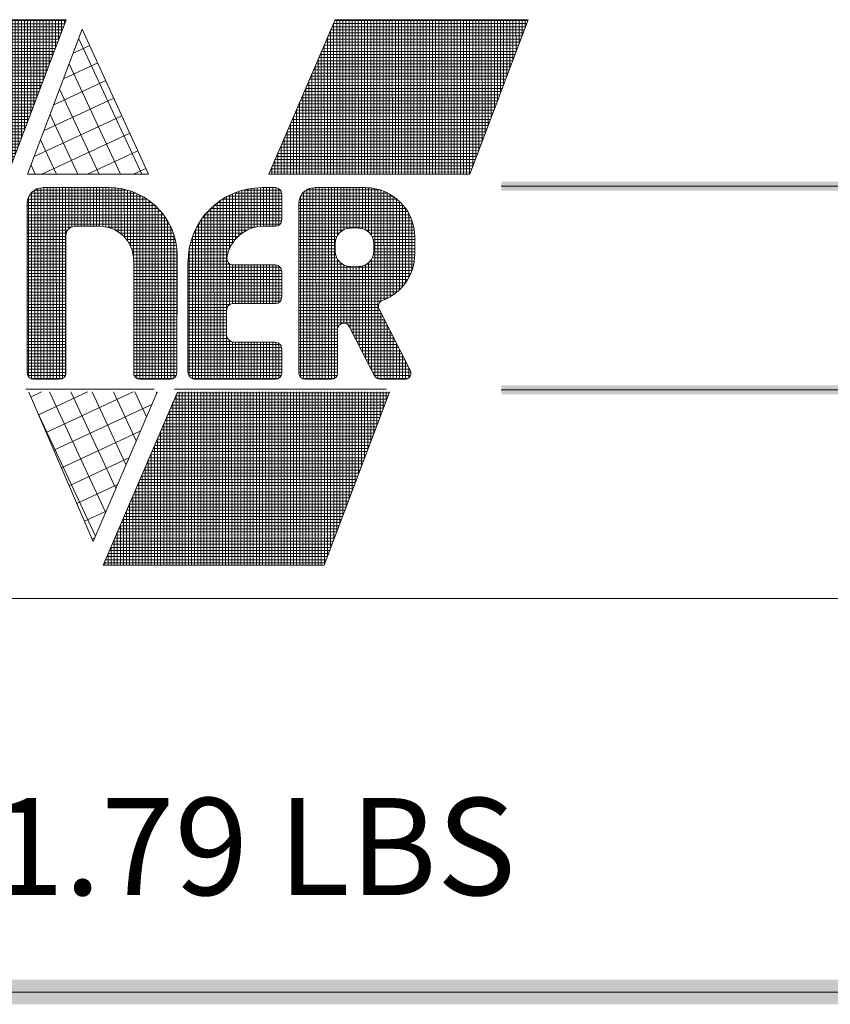
# Model space of a CAD drawing. Extents: x 21.9 to 39.2, y -16.4 to 6.
# Drawn here: x 31.5 to 33.2, y -16.1 to -14 of the extents above; entities that cross this region are included whole.
import ezdxf

# ---------------------------------------------------------------- set-up
doc = ezdxf.new("R2010")
doc.units = 0
doc.header["$LTSCALE"] = 0.6
doc.header["$MEASUREMENT"] = 0
doc.layers.get('0').update_dxf_attribs({"linetype": 'CONTINUOUS', "lineweight": 9})

# ---------------------------------------------------------------- blocks, each defined once
blk = doc.blocks.new('*X13')
at = {"color": 0}
for p, q in [((5.3766, 6.5759), (5.4298, 6.6007)), ((5.5987, 6.1838), (5.3942, 6.6224)), ((5.3451, 6.4922), (5.4557, 6.5438)), ((5.5297, 6.1838), (5.3633, 6.5406)), ((5.3136, 6.4086), (5.4816, 6.4869)), ((5.4607, 6.1838), (5.3325, 6.4588)), ((5.2821, 6.3249), (5.5075, 6.43)), ((5.2505, 6.2412), (5.5334, 6.3731)), ((5.3918, 6.1838), (5.3017, 6.377)), ((5.2753, 6.1838), (5.5593, 6.3162)), ((5.3228, 6.1838), (5.2709, 6.2952)), ((5.4232, 6.1838), (5.5852, 6.2594)), ((5.2539, 6.1838), (5.2401, 6.2134)), ((5.571, 6.1838), (5.6111, 6.2025))]:
    blk.add_line(p, q, dxfattribs=at)
blk = doc.blocks.new('*X14')
at = {"color": 0}
for p, q in [((5.2401, 5.4778), (5.2744, 5.4938)), ((5.2647, 5.4203), (5.4223, 5.4938)), ((5.2893, 5.3628), (5.5702, 5.4938)), ((5.4812, 5.1047), (5.2998, 5.4938)), ((5.5142, 5.1818), (5.3687, 5.4938)), ((5.5472, 5.2589), (5.4377, 5.4938)), ((5.5803, 5.3359), (5.5067, 5.4938)), ((5.6133, 5.413), (5.5756, 5.4938)), ((5.6463, 5.4901), (5.6446, 5.4938)), ((5.314, 5.3053), (5.6304, 5.4529)), ((5.4482, 5.0277), (5.2604, 5.4304)), ((5.3386, 5.2479), (5.5935, 5.3667)), ((5.3632, 5.1904), (5.5565, 5.2805)), ((5.3879, 5.1329), (5.5196, 5.1943)), ((5.4125, 5.0754), (5.4826, 5.1082)), ((5.4371, 5.018), (5.4457, 5.022))]:
    blk.add_line(p, q, dxfattribs=at)
blk = doc.blocks.new('*X18')
at = {"color": 0}
for p, q in [((5.169, 5.5365), (5.1689, 6.1187)), ((5.1699, 6.1209), (5.5368, 6.121)), ((5.1764, 6.1309), (5.5165, 6.131)), ((5.179, 5.5296), (5.1789, 6.1337)), ((5.1878, 6.1409), (5.4879, 6.141)), ((5.189, 5.5288), (5.1889, 6.1416)), ((5.199, 5.5288), (5.1989, 6.1462)), ((5.209, 5.5288), (5.2089, 6.1485)), ((5.219, 5.5288), (5.2189, 6.1488)), ((5.229, 5.5288), (5.2289, 6.1488)), ((5.239, 5.5288), (5.2389, 6.1488)), ((5.249, 5.5288), (5.2489, 6.1488)), ((5.259, 5.5288), (5.2589, 6.1488)), ((5.269, 5.5288), (5.2689, 6.1488)), ((5.279, 5.5311), (5.2789, 6.1488)), ((5.289, 5.5434), (5.2889, 6.1488)), ((5.299, 6.0154), (5.2989, 6.1488)), ((5.3089, 6.0218), (5.3089, 6.1488)), ((5.3189, 6.0238), (5.3189, 6.1488)), ((5.3289, 6.0238), (5.3289, 6.1488)), ((5.3389, 6.0238), (5.3389, 6.1488)), ((5.3489, 6.0238), (5.3489, 6.1488)), ((5.3589, 6.0238), (5.3589, 6.1488)), ((5.3689, 6.0238), (5.3689, 6.1488)), ((5.3789, 6.0238), (5.3789, 6.1488)), ((5.3889, 6.0238), (5.3889, 6.1488)), ((5.3989, 6.0238), (5.3989, 6.1488)), ((5.4089, 6.0234), (5.4089, 6.1488)), ((5.4189, 6.022), (5.4189, 6.1488)), ((5.4289, 6.0197), (5.4289, 6.1488)), ((5.439, 6.0163), (5.4389, 6.1486)), ((5.449, 6.0118), (5.4489, 6.148)), ((5.459, 6.0061), (5.4589, 6.1469)), ((5.469, 5.9988), (5.4689, 6.1453)), ((5.479, 5.9894), (5.4789, 6.1432)), ((5.489, 5.9772), (5.4889, 6.1407)), ((5.499, 5.9599), (5.4989, 6.1376)), ((5.509, 5.9189), (5.5089, 6.134)), ((5.519, 5.5315), (5.5189, 6.1299)), ((5.529, 5.5288), (5.5289, 6.1252)), ((5.539, 5.5288), (5.5389, 6.1198)), ((5.1648, 6.1009), (5.5667, 6.101)), ((5.1648, 6.0909), (5.5784, 6.091)), ((5.1663, 6.1109), (5.5531, 6.111)), ((5.549, 5.5288), (5.5489, 6.1137)), ((5.559, 5.5288), (5.5589, 6.1069)), ((5.569, 5.5288), (5.5689, 6.0992)), ((5.579, 5.5288), (5.5789, 6.0905)), ((5.1648, 6.0809), (5.5886, 6.081)), ((5.1648, 6.0709), (5.5976, 6.071)), ((5.1648, 6.0609), (5.6056, 6.061)), ((5.589, 5.5288), (5.5889, 6.0806)), ((5.599, 5.5288), (5.5989, 6.0694)), ((5.609, 5.5288), (5.6089, 6.0564)), ((5.1648, 6.0509), (5.6127, 6.051)), ((5.1648, 6.0409), (5.619, 6.041)), ((5.1648, 6.0309), (5.6246, 6.031)), ((5.619, 5.5288), (5.6189, 6.041)), ((5.629, 5.5288), (5.6289, 6.0221)), ((5.1648, 6.0209), (5.307, 6.0209)), ((5.1648, 6.0109), (5.2951, 6.0109)), ((5.1648, 6.0009), (5.2906, 6.0009)), ((5.1648, 5.9909), (5.2898, 5.9909)), ((5.424, 6.0209), (5.6295, 6.021)), ((5.4507, 6.011), (5.6338, 6.011)), ((5.4662, 6.001), (5.6375, 6.001)), ((5.4775, 5.991), (5.6408, 5.991)), ((5.639, 5.5318), (5.639, 5.9968)), ((5.1648, 5.9809), (5.2898, 5.9809)), ((5.1648, 5.9709), (5.2898, 5.9709)), ((5.1648, 5.9609), (5.2898, 5.9609)), ((5.4862, 5.981), (5.6434, 5.981)), ((5.4931, 5.971), (5.6456, 5.971)), ((5.4985, 5.961), (5.6474, 5.961)), ((5.1648, 5.9509), (5.2898, 5.9509)), ((5.1648, 5.9409), (5.2898, 5.9409)), ((5.1648, 5.9309), (5.2898, 5.9309)), ((5.5026, 5.951), (5.6486, 5.951)), ((5.5057, 5.941), (5.6494, 5.941)), ((5.5077, 5.931), (5.6497, 5.931)), ((5.649, 5.7034), (5.649, 5.9471)), ((5.1648, 5.9209), (5.2898, 5.9209)), ((5.1648, 5.9109), (5.2898, 5.9109)), ((5.1648, 5.9009), (5.2898, 5.9009)), ((5.5089, 5.921), (5.6497, 5.921)), ((5.5091, 5.911), (5.6497, 5.911)), ((5.5091, 5.901), (5.6496, 5.901)), ((5.1648, 5.8909), (5.2898, 5.8909)), ((5.1648, 5.8809), (5.2898, 5.8809)), ((5.1648, 5.8709), (5.2898, 5.8709)), ((5.5091, 5.891), (5.6496, 5.891)), ((5.5091, 5.881), (5.6496, 5.881)), ((5.5091, 5.871), (5.6495, 5.871)), ((5.1648, 5.8609), (5.2898, 5.8609)), ((5.1648, 5.8509), (5.2898, 5.8509)), ((5.1648, 5.8409), (5.2898, 5.8409)), ((5.1648, 5.8309), (5.2898, 5.8309)), ((5.5091, 5.861), (5.6495, 5.861)), ((5.5091, 5.851), (5.6495, 5.851)), ((5.5091, 5.841), (5.6494, 5.841)), ((5.5091, 5.831), (5.6494, 5.831)), ((5.1648, 5.8209), (5.2898, 5.8209)), ((5.1648, 5.8109), (5.2898, 5.8109)), ((5.1648, 5.8009), (5.2898, 5.8009)), ((5.5091, 5.821), (5.6494, 5.821)), ((5.5091, 5.811), (5.6493, 5.811)), ((5.5091, 5.801), (5.6493, 5.801)), ((5.1648, 5.7909), (5.2898, 5.7909)), ((5.1648, 5.7809), (5.2898, 5.7809)), ((5.1648, 5.7709), (5.2898, 5.7709)), ((5.5091, 5.791), (5.6493, 5.791)), ((5.5091, 5.781), (5.6493, 5.781)), ((5.5091, 5.771), (5.6492, 5.771)), ((5.1648, 5.7609), (5.2898, 5.7609)), ((5.1648, 5.7509), (5.2898, 5.7509)), ((5.1648, 5.7409), (5.2898, 5.7409)), ((5.5091, 5.761), (5.6492, 5.761)), ((5.5091, 5.751), (5.6492, 5.751)), ((5.5091, 5.741), (5.6491, 5.741)), ((5.1648, 5.7309), (5.2898, 5.7309)), ((5.1648, 5.7209), (5.2898, 5.7209)), ((5.1648, 5.7109), (5.2898, 5.7109)), ((5.5091, 5.731), (5.6491, 5.731)), ((5.5091, 5.721), (5.6491, 5.721)), ((5.5091, 5.711), (5.649, 5.711)), ((5.1648, 5.7009), (5.2898, 5.7009)), ((5.1648, 5.6909), (5.2898, 5.6909)), ((5.1648, 5.6809), (5.2898, 5.6809)), ((5.5091, 5.701), (5.649, 5.701)), ((5.5091, 5.691), (5.649, 5.691)), ((5.5091, 5.681), (5.6489, 5.681)), ((5.5091, 5.671), (5.6489, 5.671)), ((5.1648, 5.6709), (5.2898, 5.6709)), ((5.1648, 5.6609), (5.2898, 5.6609)), ((5.1648, 5.6509), (5.2898, 5.6509)), ((5.1648, 5.6409), (5.2898, 5.6409)), ((5.5091, 5.661), (5.6489, 5.661)), ((5.5091, 5.651), (5.6488, 5.651)), ((5.5091, 5.641), (5.6488, 5.641)), ((5.1648, 5.6309), (5.2898, 5.6309)), ((5.1648, 5.6209), (5.2898, 5.6209)), ((5.1648, 5.6109), (5.2898, 5.6109)), ((5.5091, 5.631), (5.6488, 5.631)), ((5.5091, 5.621), (5.6487, 5.621)), ((5.5091, 5.611), (5.6487, 5.611)), ((5.1648, 5.6009), (5.2898, 5.6009)), ((5.1648, 5.5909), (5.2898, 5.5909)), ((5.1648, 5.5809), (5.2898, 5.5809)), ((5.5091, 5.601), (5.6487, 5.601)), ((5.5091, 5.591), (5.6486, 5.591)), ((5.5091, 5.581), (5.6486, 5.581)), ((5.1648, 5.5709), (5.2898, 5.5709)), ((5.1648, 5.5609), (5.2898, 5.5609)), ((5.1648, 5.5509), (5.2898, 5.5509)), ((5.5091, 5.571), (5.6486, 5.571)), ((5.5091, 5.561), (5.6485, 5.561)), ((5.5091, 5.551), (5.6485, 5.551)), ((5.1664, 5.5409), (5.2882, 5.5409)), ((5.1758, 5.5309), (5.2787, 5.5309)), ((5.5107, 5.541), (5.6469, 5.541)), ((5.52, 5.531), (5.6376, 5.531))]:
    blk.add_line(p, q, dxfattribs=at)
blk = doc.blocks.new('*X19')
at = {"color": 0}
for p, q in [((5.809, 5.5288), (5.8089, 6.119)), ((5.8127, 6.121), (5.9878, 6.121)), ((5.819, 5.9498), (5.8189, 6.1242)), ((5.829, 5.9689), (5.8289, 6.1288)), ((5.8341, 6.131), (5.9876, 6.131)), ((5.839, 5.9822), (5.8389, 6.1329)), ((5.849, 5.9925), (5.8489, 6.1365)), ((5.859, 6.0007), (5.8589, 6.1396)), ((5.8642, 6.141), (5.9836, 6.141)), ((5.869, 6.0072), (5.8689, 6.1422)), ((5.879, 6.0125), (5.8789, 6.1444)), ((5.8889, 6.0166), (5.8889, 6.1461)), ((5.8989, 6.0198), (5.8989, 6.1474)), ((5.9089, 6.022), (5.9089, 6.1483)), ((5.9189, 6.0233), (5.9189, 6.1487)), ((5.9289, 6.0238), (5.9289, 6.1488)), ((5.9389, 6.0238), (5.9389, 6.1488)), ((5.9489, 6.0238), (5.9489, 6.1488)), ((5.9589, 6.0238), (5.9589, 6.1488)), ((5.9689, 6.0238), (5.9689, 6.1488)), ((5.9789, 6.0272), (5.9789, 6.1454)), ((5.7686, 6.091), (5.9878, 6.091)), ((5.769, 5.5288), (5.7689, 6.0913)), ((5.779, 5.5288), (5.7789, 6.0994)), ((5.7811, 6.101), (5.9878, 6.101)), ((5.789, 5.5288), (5.7889, 6.1067)), ((5.7955, 6.111), (5.9878, 6.111)), ((5.799, 5.5288), (5.7989, 6.1132)), ((5.739, 5.5288), (5.7389, 6.0607)), ((5.7392, 6.061), (5.9878, 6.061)), ((5.7479, 6.071), (5.9878, 6.071)), ((5.749, 5.5288), (5.7489, 6.0721)), ((5.7576, 6.081), (5.9878, 6.081)), ((5.759, 5.5288), (5.7589, 6.0823)), ((5.7182, 6.031), (5.9832, 6.031)), ((5.719, 5.5288), (5.7189, 6.0322)), ((5.7245, 6.041), (5.9876, 6.041)), ((5.729, 5.5288), (5.7289, 6.0475)), ((5.7314, 6.051), (5.9878, 6.051)), ((5.699, 5.5312), (5.699, 5.9901)), ((5.6993, 5.991), (5.8474, 5.991)), ((5.7032, 6.001), (5.8594, 6.001)), ((5.7076, 6.011), (5.8759, 6.011)), ((5.709, 5.5288), (5.709, 6.0138)), ((5.7126, 6.021), (5.9042, 6.021)), ((5.6905, 5.961), (5.8243, 5.961)), ((5.693, 5.971), (5.8304, 5.971)), ((5.6959, 5.981), (5.8379, 5.981)), ((5.6858, 5.931), (5.8129, 5.931)), ((5.6869, 5.941), (5.8157, 5.941)), ((5.6885, 5.951), (5.8195, 5.951)), ((5.689, 5.5398), (5.689, 5.9534)), ((5.6848, 5.911), (5.8125, 5.911)), ((5.6848, 5.901), (5.8218, 5.901)), ((5.6851, 5.921), (5.811, 5.921)), ((5.819, 5.7706), (5.819, 5.9028)), ((5.829, 5.7738), (5.829, 5.8989)), ((5.839, 5.7738), (5.839, 5.8988)), ((5.849, 5.7738), (5.849, 5.8988)), ((5.859, 5.7738), (5.859, 5.8988)), ((5.869, 5.7738), (5.869, 5.8988)), ((5.879, 5.7738), (5.879, 5.8988)), ((5.889, 5.7738), (5.889, 5.8988)), ((5.899, 5.7738), (5.899, 5.8988)), ((5.909, 5.7738), (5.909, 5.8988)), ((5.919, 5.7738), (5.919, 5.8988)), ((5.929, 5.7738), (5.929, 5.8988)), ((5.939, 5.7738), (5.939, 5.8988)), ((5.949, 5.7738), (5.949, 5.8988)), ((5.959, 5.7738), (5.959, 5.8988)), ((5.969, 5.7738), (5.969, 5.8988)), ((5.979, 5.7773), (5.979, 5.8954)), ((5.6848, 5.891), (5.9836, 5.891)), ((5.6848, 5.881), (5.9876, 5.881)), ((5.6848, 5.871), (5.9878, 5.871)), ((5.6848, 5.861), (5.9878, 5.861)), ((5.6848, 5.851), (5.9878, 5.851)), ((5.6848, 5.841), (5.9878, 5.841)), ((5.6848, 5.831), (5.9878, 5.831)), ((5.6848, 5.821), (5.9878, 5.821)), ((5.6848, 5.811), (5.9878, 5.811)), ((5.6848, 5.801), (5.9878, 5.801)), ((5.6848, 5.791), (5.9876, 5.791)), ((5.6848, 5.781), (5.9832, 5.781)), ((5.6848, 5.771), (5.8196, 5.771)), ((5.6848, 5.761), (5.8111, 5.761)), ((5.6848, 5.751), (5.8098, 5.751)), ((5.6848, 5.741), (5.8098, 5.741)), ((5.6848, 5.731), (5.8098, 5.731)), ((5.6848, 5.721), (5.8098, 5.721)), ((5.6848, 5.711), (5.8098, 5.711)), ((5.6848, 5.701), (5.8098, 5.701)), ((5.6848, 5.691), (5.8098, 5.691)), ((5.6848, 5.681), (5.8098, 5.681)), ((5.6848, 5.671), (5.8099, 5.671)), ((5.6848, 5.661), (5.8133, 5.661)), ((5.6848, 5.651), (5.8245, 5.651)), ((5.6848, 5.641), (5.9836, 5.641)), ((5.819, 5.5288), (5.819, 5.6544)), ((5.829, 5.5288), (5.829, 5.6495)), ((5.839, 5.5288), (5.839, 5.6488)), ((5.849, 5.5288), (5.849, 5.6488)), ((5.859, 5.5288), (5.859, 5.6488)), ((5.869, 5.5288), (5.869, 5.6488)), ((5.879, 5.5288), (5.879, 5.6488)), ((5.889, 5.5288), (5.889, 5.6488)), ((5.899, 5.5288), (5.899, 5.6488)), ((5.909, 5.5288), (5.909, 5.6488)), ((5.919, 5.5288), (5.919, 5.6488)), ((5.929, 5.5288), (5.929, 5.6488)), ((5.939, 5.5288), (5.939, 5.6488)), ((5.949, 5.5288), (5.949, 5.6488)), ((5.959, 5.5288), (5.959, 5.6488)), ((5.969, 5.5288), (5.969, 5.6488)), ((5.979, 5.5323), (5.979, 5.6453)), ((5.6848, 5.631), (5.9876, 5.631)), ((5.6848, 5.621), (5.9878, 5.621)), ((5.6848, 5.611), (5.9878, 5.611)), ((5.6848, 5.601), (5.9878, 5.601)), ((5.6848, 5.591), (5.9878, 5.591)), ((5.6848, 5.581), (5.9878, 5.581)), ((5.6848, 5.571), (5.9878, 5.571)), ((5.6848, 5.561), (5.9878, 5.561)), ((5.6849, 5.551), (5.9878, 5.551)), ((5.6883, 5.541), (5.9862, 5.541)), ((5.6995, 5.531), (5.977, 5.531))]:
    blk.add_line(p, q, dxfattribs=at)
blk = doc.blocks.new('*X20')
at = {"color": 0}
for p, q in [((6.0488, 6.1211), (6.3486, 6.1211)), ((6.049, 5.5351), (6.0489, 6.1212)), ((6.0554, 6.1311), (6.3317, 6.1311)), ((6.059, 5.5293), (6.0589, 6.1348)), ((6.0669, 6.1411), (6.3076, 6.1411)), ((6.069, 5.5288), (6.0689, 6.1423)), ((6.079, 5.5288), (6.0789, 6.1466)), ((6.089, 5.5288), (6.0889, 6.1486)), ((6.099, 5.5288), (6.0989, 6.1488)), ((6.109, 5.5288), (6.1089, 6.1488)), ((6.119, 5.5288), (6.1189, 6.1488)), ((6.129, 5.5288), (6.1289, 6.1488)), ((6.139, 5.5288), (6.1389, 6.1488)), ((6.149, 5.5288), (6.1489, 6.1488)), ((6.159, 5.5317), (6.1589, 6.1488)), ((6.169, 5.9952), (6.1689, 6.1488)), ((6.179, 6.0066), (6.1789, 6.1488)), ((6.189, 6.0131), (6.1889, 6.1488)), ((6.1989, 6.0167), (6.1989, 6.1488)), ((6.2089, 6.0181), (6.2089, 6.1488)), ((6.2189, 6.0182), (6.2189, 6.1488)), ((6.2289, 6.0182), (6.2289, 6.1488)), ((6.2389, 6.0181), (6.2389, 6.1488)), ((6.249, 6.0165), (6.2489, 6.1488)), ((6.259, 6.0126), (6.2589, 6.1488)), ((6.269, 6.0058), (6.2689, 6.1485)), ((6.279, 5.9938), (6.2789, 6.1475)), ((6.289, 5.538), (6.2889, 6.1459)), ((6.299, 5.53), (6.2989, 6.1436)), ((6.309, 5.7811), (6.3089, 6.1407)), ((6.319, 5.7856), (6.3189, 6.137)), ((6.329, 5.7901), (6.3289, 6.1325)), ((6.339, 5.7955), (6.3389, 6.1272)), ((6.349, 5.8018), (6.3489, 6.1209)), ((6.0436, 6.0911), (6.3816, 6.0911)), ((6.0437, 6.1011), (6.3726, 6.1011)), ((6.0451, 6.1111), (6.3618, 6.1111)), ((6.359, 5.8092), (6.3589, 6.1134)), ((6.369, 5.818), (6.3689, 6.1047)), ((6.379, 5.8284), (6.3789, 6.0943)), ((6.0436, 6.0811), (6.3893, 6.0811)), ((6.0436, 6.0711), (6.3958, 6.0711)), ((6.0436, 6.0611), (6.4013, 6.0611)), ((6.389, 5.841), (6.3889, 6.0816)), ((6.399, 5.857), (6.3989, 6.0657)), ((6.0436, 6.0511), (6.406, 6.0511)), ((6.0436, 6.0411), (6.4098, 6.0411)), ((6.0436, 6.0311), (6.4129, 6.0311)), ((6.409, 5.8791), (6.4089, 6.0436)), ((6.0436, 6.0211), (6.4153, 6.0211)), ((6.0436, 6.0111), (6.1853, 6.0111)), ((6.0436, 6.0011), (6.1734, 6.0011)), ((6.0436, 5.9911), (6.1666, 5.9911)), ((6.2617, 6.0111), (6.417, 6.0111)), ((6.2737, 6.0011), (6.4181, 6.0011)), ((6.2805, 5.9911), (6.4186, 5.9911)), ((6.0436, 5.9811), (6.1627, 5.9811)), ((6.0436, 5.9711), (6.1611, 5.9711)), ((6.0436, 5.9611), (6.161, 5.9611)), ((6.2843, 5.9811), (6.4186, 5.9811)), ((6.2859, 5.9711), (6.4186, 5.9711)), ((6.286, 5.9611), (6.4186, 5.9611)), ((6.0436, 5.9511), (6.161, 5.9511)), ((6.0436, 5.9411), (6.1611, 5.9411)), ((6.0436, 5.9311), (6.1625, 5.9311)), ((6.2845, 5.9311), (6.4186, 5.9311)), ((6.286, 5.9511), (6.4186, 5.9511)), ((6.286, 5.9411), (6.4186, 5.9411)), ((6.0436, 5.9211), (6.1662, 5.9211)), ((6.0436, 5.9111), (6.1727, 5.9111)), ((6.0436, 5.9011), (6.184, 5.9011)), ((6.169, 5.6946), (6.169, 5.9161)), ((6.179, 5.7081), (6.179, 5.9048)), ((6.189, 5.7106), (6.189, 5.8983)), ((6.199, 5.7077), (6.199, 5.8947)), ((6.249, 5.6162), (6.249, 5.8949)), ((6.259, 5.5966), (6.259, 5.8988)), ((6.263, 5.9011), (6.4152, 5.9011)), ((6.269, 5.577), (6.269, 5.9056)), ((6.2744, 5.9111), (6.417, 5.9111)), ((6.279, 5.5574), (6.279, 5.9176)), ((6.2809, 5.9211), (6.4181, 5.9211)), ((6.0436, 5.8911), (6.4128, 5.8911)), ((6.0436, 5.8811), (6.4097, 5.8811)), ((6.0436, 5.8711), (6.4058, 5.8711)), ((6.209, 5.6946), (6.209, 5.8932)), ((6.219, 5.675), (6.219, 5.8932)), ((6.229, 5.6554), (6.229, 5.8932)), ((6.239, 5.6358), (6.239, 5.8933)), ((6.0436, 5.8611), (6.4011, 5.8611)), ((6.0436, 5.8511), (6.3956, 5.8511)), ((6.0436, 5.8411), (6.389, 5.8411)), ((6.0436, 5.8311), (6.3813, 5.8311)), ((6.0436, 5.8211), (6.3722, 5.8211)), ((6.0436, 5.8111), (6.3613, 5.8111)), ((6.0436, 5.8011), (6.348, 5.8011)), ((6.0436, 5.7911), (6.331, 5.7911)), ((6.0436, 5.7811), (6.309, 5.7811)), ((6.0436, 5.7711), (6.3016, 5.7711)), ((6.0436, 5.7611), (6.301, 5.7611)), ((6.0436, 5.7511), (6.3052, 5.7511)), ((6.0436, 5.7411), (6.3103, 5.7411)), ((6.309, 5.5288), (6.309, 5.7436)), ((6.0436, 5.7311), (6.3154, 5.7311)), ((6.0436, 5.7211), (6.3205, 5.7211)), ((6.0436, 5.7111), (6.3256, 5.7111)), ((6.319, 5.5288), (6.319, 5.724)), ((6.329, 5.5288), (6.329, 5.7044)), ((6.0436, 5.7011), (6.1716, 5.7011)), ((6.0436, 5.6911), (6.1686, 5.6911)), ((6.0436, 5.6811), (6.1686, 5.6811)), ((6.0436, 5.6711), (6.1686, 5.6711)), ((6.2056, 5.7011), (6.3307, 5.7011)), ((6.2108, 5.6911), (6.3358, 5.6911)), ((6.2159, 5.6811), (6.3409, 5.6811)), ((6.221, 5.6711), (6.346, 5.6711)), ((6.339, 5.5288), (6.339, 5.6848)), ((6.0436, 5.6611), (6.1686, 5.6611)), ((6.0436, 5.6511), (6.1686, 5.6511)), ((6.0436, 5.6411), (6.1686, 5.6411)), ((6.2261, 5.6611), (6.3511, 5.6611)), ((6.2312, 5.6511), (6.3562, 5.6511)), ((6.2363, 5.6411), (6.3613, 5.6411)), ((6.349, 5.5288), (6.349, 5.6652)), ((6.359, 5.5288), (6.359, 5.6456)), ((6.0436, 5.6311), (6.1686, 5.6311)), ((6.0436, 5.6211), (6.1686, 5.6211)), ((6.0436, 5.6111), (6.1686, 5.6111)), ((6.2414, 5.6311), (6.3664, 5.6311)), ((6.2465, 5.6211), (6.3715, 5.6211)), ((6.2516, 5.6111), (6.3766, 5.6111)), ((6.369, 5.5288), (6.369, 5.626)), ((6.0436, 5.6011), (6.1686, 5.6011)), ((6.0436, 5.5911), (6.1686, 5.5911)), ((6.0436, 5.5811), (6.1686, 5.5811)), ((6.2567, 5.6011), (6.3817, 5.6011)), ((6.2618, 5.5911), (6.3868, 5.5911)), ((6.2669, 5.5811), (6.3919, 5.5811)), ((6.379, 5.5288), (6.379, 5.6064)), ((6.389, 5.529), (6.389, 5.5868)), ((6.0436, 5.5711), (6.1686, 5.5711)), ((6.0436, 5.5611), (6.1686, 5.5611)), ((6.0436, 5.5511), (6.1686, 5.5511)), ((6.272, 5.5711), (6.397, 5.5711)), ((6.2771, 5.5611), (6.4021, 5.5611)), ((6.2822, 5.5511), (6.4058, 5.5511)), ((6.399, 5.5337), (6.399, 5.5672)), ((6.0452, 5.5411), (6.1671, 5.5411)), ((6.0544, 5.5311), (6.1579, 5.5311)), ((6.2873, 5.5411), (6.4044, 5.5411)), ((6.2965, 5.5311), (6.3953, 5.5311))]:
    blk.add_line(p, q, dxfattribs=at)
blk = doc.blocks.new('*X21')
at = {"color": 0}
for p, q in [((4.7184, 6.6608), (5.3446, 6.6609)), ((4.7189, 6.1838), (4.7188, 6.662)), ((4.7226, 6.6708), (5.3484, 6.6709)), ((4.7269, 6.6808), (5.3521, 6.6809)), ((4.7289, 6.1838), (4.7288, 6.6838)), ((4.7389, 6.1838), (4.7388, 6.6838)), ((4.7489, 6.1838), (4.7488, 6.6838)), ((4.7589, 6.1838), (4.7588, 6.6838)), ((4.7689, 6.1838), (4.7688, 6.6838)), ((4.7789, 6.1838), (4.7788, 6.6838)), ((4.7889, 6.1838), (4.7888, 6.6838)), ((4.7989, 6.1838), (4.7988, 6.6838)), ((4.8089, 6.1838), (4.8088, 6.6838)), ((4.8189, 6.1838), (4.8188, 6.6838)), ((4.8289, 6.1838), (4.8288, 6.6838)), ((4.8389, 6.1838), (4.8388, 6.6838)), ((4.8489, 6.1838), (4.8488, 6.6838)), ((4.8589, 6.1838), (4.8588, 6.6838)), ((4.8689, 6.1838), (4.8688, 6.6838)), ((4.8789, 6.1838), (4.8788, 6.6838)), ((4.8889, 6.1838), (4.8888, 6.6838)), ((4.8989, 6.1838), (4.8988, 6.6838)), ((4.9089, 6.1838), (4.9088, 6.6838)), ((4.9189, 6.1838), (4.9188, 6.6838)), ((4.9289, 6.1838), (4.9288, 6.6838)), ((4.9389, 6.1838), (4.9388, 6.6838)), ((4.9489, 6.1838), (4.9488, 6.6838)), ((4.9589, 6.1838), (4.9588, 6.6838)), ((4.9689, 6.1838), (4.9688, 6.6838)), ((4.9789, 6.1838), (4.9788, 6.6838)), ((4.9889, 6.1838), (4.9888, 6.6838)), ((4.9989, 6.1838), (4.9988, 6.6838)), ((5.0089, 6.1838), (5.0088, 6.6838)), ((5.0189, 6.1838), (5.0188, 6.6838)), ((5.0289, 6.1838), (5.0288, 6.6838)), ((5.0389, 6.1838), (5.0388, 6.6838)), ((5.0489, 6.1838), (5.0488, 6.6838)), ((5.0589, 6.1838), (5.0588, 6.6838)), ((5.0689, 6.1838), (5.0688, 6.6838)), ((5.0789, 6.1838), (5.0788, 6.6838)), ((5.0889, 6.1838), (5.0888, 6.6838)), ((5.0989, 6.1838), (5.0988, 6.6838)), ((5.1089, 6.1838), (5.1088, 6.6838)), ((5.1189, 6.1838), (5.1188, 6.6838)), ((5.1289, 6.1838), (5.1288, 6.6838)), ((5.1389, 6.1838), (5.1388, 6.6838)), ((5.1489, 6.1838), (5.1488, 6.6838)), ((5.1589, 6.1838), (5.1588, 6.6838)), ((5.1689, 6.1948), (5.1688, 6.6838)), ((5.1789, 6.2213), (5.1788, 6.6838)), ((5.1889, 6.2478), (5.1888, 6.6838)), ((5.1989, 6.2744), (5.1988, 6.6838)), ((5.2089, 6.3009), (5.2088, 6.6838)), ((5.2189, 6.3274), (5.2188, 6.6838)), ((5.2289, 6.3539), (5.2288, 6.6838)), ((5.2389, 6.3805), (5.2388, 6.6838)), ((5.2489, 6.407), (5.2488, 6.6838)), ((5.2589, 6.4335), (5.2588, 6.6838)), ((5.2689, 6.46), (5.2688, 6.6838)), ((5.2789, 6.4866), (5.2788, 6.6838)), ((5.2889, 6.5131), (5.2888, 6.6838)), ((5.2989, 6.5396), (5.2988, 6.6838)), ((5.3089, 6.5661), (5.3088, 6.6838)), ((5.3188, 6.5926), (5.3188, 6.6838)), ((5.3288, 6.6192), (5.3288, 6.6838)), ((5.3388, 6.6457), (5.3388, 6.6838)), ((5.3488, 6.6722), (5.3488, 6.6838)), ((4.7055, 6.6308), (5.3333, 6.6309)), ((4.7089, 6.1838), (4.7088, 6.6386)), ((4.7098, 6.6408), (5.337, 6.6409)), ((4.7141, 6.6508), (5.3408, 6.6509)), ((4.6926, 6.6008), (5.322, 6.6009)), ((4.6969, 6.6108), (5.3257, 6.6109)), ((4.6989, 6.1838), (4.6988, 6.6153)), ((4.7012, 6.6208), (5.3295, 6.6209)), ((4.6789, 6.1838), (4.6789, 6.5687)), ((4.6798, 6.5708), (5.3107, 6.5709)), ((4.6841, 6.5808), (5.3144, 6.5809)), ((4.6884, 6.5908), (5.3182, 6.5909)), ((4.6889, 6.1838), (4.6888, 6.592)), ((4.6669, 6.5408), (5.2994, 6.5409)), ((4.6689, 6.1838), (4.6689, 6.5453)), ((4.6712, 6.5508), (5.3031, 6.5509)), ((4.6755, 6.5608), (5.3069, 6.5609)), ((4.6498, 6.5008), (5.2843, 6.5009)), ((4.6541, 6.5108), (5.2881, 6.5109)), ((4.6583, 6.5208), (5.2918, 6.5209)), ((4.6589, 6.1838), (4.6589, 6.522)), ((4.6626, 6.5308), (5.2956, 6.5309)), ((4.6369, 6.4708), (5.273, 6.4709)), ((4.6389, 6.1838), (4.6389, 6.4754)), ((4.6412, 6.4808), (5.2767, 6.4809)), ((4.6455, 6.4908), (5.2805, 6.4909)), ((4.6489, 6.1838), (4.6489, 6.4987)), ((4.6241, 6.4408), (5.2617, 6.4409)), ((4.6283, 6.4508), (5.2654, 6.4509)), ((4.6289, 6.1838), (4.6289, 6.452)), ((4.6326, 6.4608), (5.2692, 6.4609)), ((4.6089, 6.1838), (4.6089, 6.4054)), ((4.6112, 6.4108), (5.2504, 6.4109)), ((4.6155, 6.4208), (5.2541, 6.4209)), ((4.6189, 6.1838), (4.6189, 6.4287)), ((4.6198, 6.4308), (5.2579, 6.4309)), ((4.5983, 6.3808), (5.2391, 6.3809)), ((4.5989, 6.1838), (4.5989, 6.3821)), ((4.6026, 6.3908), (5.2428, 6.3909)), ((4.6069, 6.4008), (5.2466, 6.4009)), ((4.5812, 6.3408), (5.224, 6.3409)), ((4.5855, 6.3508), (5.2278, 6.3509)), ((4.5889, 6.1838), (4.5889, 6.3587)), ((4.5898, 6.3608), (5.2315, 6.3609)), ((4.5941, 6.3708), (5.2353, 6.3709)), ((4.5683, 6.3108), (5.2127, 6.3109)), ((4.5689, 6.1838), (4.5689, 6.3121)), ((4.5726, 6.3208), (5.2164, 6.3209)), ((4.5769, 6.3308), (5.2202, 6.3309)), ((4.5789, 6.1838), (4.5789, 6.3354)), ((4.5555, 6.2808), (5.2014, 6.2809)), ((4.5589, 6.1838), (4.5589, 6.2888)), ((4.5598, 6.2908), (5.2051, 6.2909)), ((4.5641, 6.3008), (5.2089, 6.3009)), ((4.5426, 6.2508), (5.1901, 6.2509)), ((4.5469, 6.2608), (5.1938, 6.2609)), ((4.5489, 6.1838), (4.5489, 6.2654)), ((4.5512, 6.2708), (5.1976, 6.2709)), ((4.5289, 6.1838), (4.5289, 6.2188)), ((4.5298, 6.2208), (5.1788, 6.2209)), ((4.5341, 6.2308), (5.1825, 6.2309)), ((4.5383, 6.2408), (5.1863, 6.2409)), ((4.5389, 6.1838), (4.5389, 6.2421)), ((4.5169, 6.1908), (5.1675, 6.1909)), ((4.5189, 6.1838), (4.5189, 6.1955)), ((4.5212, 6.2008), (5.1712, 6.2009)), ((4.5255, 6.2108), (5.175, 6.2109))]:
    blk.add_line(p, q, dxfattribs=at)
blk = doc.blocks.new('*X23')
at = {"color": 0}
for p, q in [((6.2135, 6.6611), (6.8397, 6.6612)), ((6.2178, 6.6711), (6.8434, 6.6712)), ((6.2189, 6.1838), (6.2188, 6.6736)), ((6.222, 6.6811), (6.8472, 6.6812)), ((6.2289, 6.1838), (6.2288, 6.6838)), ((6.2389, 6.1838), (6.2388, 6.6838)), ((6.2489, 6.1838), (6.2488, 6.6838)), ((6.2589, 6.1838), (6.2588, 6.6838)), ((6.2689, 6.1838), (6.2688, 6.6838)), ((6.2789, 6.1838), (6.2788, 6.6838)), ((6.2889, 6.1838), (6.2888, 6.6838)), ((6.2989, 6.1838), (6.2988, 6.6838)), ((6.3089, 6.1838), (6.3088, 6.6838)), ((6.3189, 6.1838), (6.3188, 6.6838)), ((6.3289, 6.1838), (6.3288, 6.6838)), ((6.3389, 6.1838), (6.3388, 6.6838)), ((6.3489, 6.1838), (6.3488, 6.6838)), ((6.3589, 6.1838), (6.3588, 6.6838)), ((6.3689, 6.1838), (6.3688, 6.6838)), ((6.3789, 6.1838), (6.3788, 6.6838)), ((6.3889, 6.1838), (6.3888, 6.6838)), ((6.3989, 6.1838), (6.3988, 6.6838)), ((6.4089, 6.1838), (6.4088, 6.6838)), ((6.4189, 6.1838), (6.4188, 6.6838)), ((6.4289, 6.1838), (6.4288, 6.6838)), ((6.4389, 6.1838), (6.4388, 6.6838)), ((6.4489, 6.1838), (6.4488, 6.6838)), ((6.4589, 6.1838), (6.4588, 6.6838)), ((6.4689, 6.1838), (6.4688, 6.6838)), ((6.4789, 6.1838), (6.4788, 6.6838)), ((6.4889, 6.1838), (6.4888, 6.6838)), ((6.4989, 6.1838), (6.4988, 6.6838)), ((6.5089, 6.1838), (6.5088, 6.6838)), ((6.5189, 6.1838), (6.5188, 6.6838)), ((6.5289, 6.1838), (6.5288, 6.6838)), ((6.5389, 6.1838), (6.5388, 6.6838)), ((6.5489, 6.1838), (6.5488, 6.6838)), ((6.5589, 6.1838), (6.5588, 6.6838)), ((6.5689, 6.1838), (6.5688, 6.6838)), ((6.5789, 6.1838), (6.5788, 6.6838)), ((6.5889, 6.1838), (6.5888, 6.6838)), ((6.5989, 6.1838), (6.5988, 6.6838)), ((6.6089, 6.1838), (6.6088, 6.6838)), ((6.6189, 6.1838), (6.6188, 6.6838)), ((6.6289, 6.1838), (6.6288, 6.6838)), ((6.6389, 6.1838), (6.6388, 6.6838)), ((6.6489, 6.1838), (6.6488, 6.6838)), ((6.6589, 6.1838), (6.6588, 6.6838)), ((6.6689, 6.208), (6.6688, 6.6838)), ((6.6789, 6.2346), (6.6788, 6.6838)), ((6.6889, 6.2611), (6.6888, 6.6838)), ((6.6989, 6.2876), (6.6988, 6.6838)), ((6.7089, 6.3141), (6.7088, 6.6838)), ((6.7189, 6.3407), (6.7188, 6.6838)), ((6.7289, 6.3672), (6.7288, 6.6838)), ((6.7389, 6.3937), (6.7388, 6.6838)), ((6.7489, 6.4202), (6.7488, 6.6838)), ((6.7589, 6.4468), (6.7588, 6.6838)), ((6.7689, 6.4733), (6.7688, 6.6838)), ((6.7789, 6.4998), (6.7788, 6.6838)), ((6.7889, 6.5263), (6.7888, 6.6838)), ((6.7989, 6.5529), (6.7988, 6.6838)), ((6.8089, 6.5794), (6.8088, 6.6838)), ((6.8188, 6.6059), (6.8188, 6.6838)), ((6.8288, 6.6324), (6.8288, 6.6838)), ((6.8388, 6.659), (6.8388, 6.6838)), ((6.1989, 6.1838), (6.1988, 6.627)), ((6.2006, 6.6311), (6.8284, 6.6312)), ((6.2049, 6.6411), (6.8321, 6.6412)), ((6.2089, 6.1838), (6.2088, 6.6503)), ((6.2092, 6.6511), (6.8359, 6.6512)), ((6.1877, 6.6011), (6.8171, 6.6012)), ((6.1889, 6.1838), (6.1888, 6.6036)), ((6.192, 6.6111), (6.8208, 6.6112)), ((6.1963, 6.6211), (6.8246, 6.6212)), ((6.1749, 6.5711), (6.8058, 6.5712)), ((6.1789, 6.1838), (6.1789, 6.5803)), ((6.1792, 6.5811), (6.8095, 6.5812)), ((6.1835, 6.5911), (6.8133, 6.5912)), ((6.1589, 6.1838), (6.1589, 6.5337)), ((6.162, 6.5411), (6.7945, 6.5412)), ((6.1663, 6.5511), (6.7982, 6.5512)), ((6.1689, 6.1838), (6.1689, 6.557)), ((6.1706, 6.5611), (6.802, 6.5612)), ((6.1449, 6.5011), (6.7794, 6.5012)), ((6.1489, 6.1838), (6.1489, 6.5104)), ((6.1492, 6.5111), (6.7832, 6.5112)), ((6.1535, 6.5211), (6.7869, 6.5212)), ((6.1577, 6.5311), (6.7907, 6.5312)), ((6.132, 6.4711), (6.7681, 6.4712)), ((6.1363, 6.4811), (6.7718, 6.4812)), ((6.1389, 6.1838), (6.1389, 6.487)), ((6.1406, 6.4911), (6.7756, 6.4912)), ((6.1189, 6.1838), (6.1189, 6.4404)), ((6.1192, 6.4411), (6.7568, 6.4412)), ((6.1235, 6.4511), (6.7605, 6.4512)), ((6.1277, 6.4611), (6.7643, 6.4612)), ((6.1289, 6.1838), (6.1289, 6.4637)), ((6.1063, 6.4111), (6.7455, 6.4112)), ((6.1089, 6.1838), (6.1089, 6.4171)), ((6.1106, 6.4211), (6.7492, 6.4212)), ((6.1149, 6.4311), (6.753, 6.4312)), ((6.0935, 6.3811), (6.7342, 6.3812)), ((6.0977, 6.3911), (6.7379, 6.3912)), ((6.0989, 6.1838), (6.0989, 6.3937)), ((6.102, 6.4011), (6.7417, 6.4012)), ((6.0763, 6.3411), (6.7191, 6.3412)), ((6.0789, 6.1838), (6.0789, 6.3471)), ((6.0806, 6.3511), (6.7229, 6.3512)), ((6.0849, 6.3611), (6.7266, 6.3612)), ((6.0889, 6.1838), (6.0889, 6.3704)), ((6.0892, 6.3711), (6.7304, 6.3712)), ((6.0635, 6.3111), (6.7078, 6.3112)), ((6.0677, 6.3211), (6.7115, 6.3212)), ((6.0689, 6.1838), (6.0689, 6.3238)), ((6.072, 6.3311), (6.7153, 6.3312)), ((6.0489, 6.1838), (6.0489, 6.2771)), ((6.0506, 6.2811), (6.6965, 6.2812)), ((6.0549, 6.2911), (6.7002, 6.2912)), ((6.0589, 6.1838), (6.0589, 6.3004)), ((6.0592, 6.3011), (6.704, 6.3012)), ((6.0377, 6.2511), (6.6852, 6.2512)), ((6.0389, 6.1838), (6.0389, 6.2538)), ((6.042, 6.2611), (6.6889, 6.2612)), ((6.0463, 6.2711), (6.6927, 6.2712)), ((6.0249, 6.2211), (6.6739, 6.2212)), ((6.0289, 6.1838), (6.0289, 6.2305)), ((6.0292, 6.2311), (6.6776, 6.2312)), ((6.0335, 6.2411), (6.6814, 6.2412)), ((6.012, 6.191), (6.6626, 6.1912)), ((6.0163, 6.2011), (6.6663, 6.2012)), ((6.0189, 6.1838), (6.0189, 6.2071)), ((6.0206, 6.2111), (6.6701, 6.2112))]:
    blk.add_line(p, q, dxfattribs=at)
blk = doc.blocks.new('*X24')
at = {"color": 0}
for p, q in [((5.7077, 5.481), (6.395, 5.4811)), ((5.7091, 4.9338), (5.709, 5.4841)), ((5.712, 5.491), (6.3988, 5.4911)), ((5.7191, 4.9338), (5.719, 5.4938)), ((5.7291, 4.9338), (5.729, 5.4938)), ((5.7391, 4.9338), (5.739, 5.4938)), ((5.7491, 4.9338), (5.749, 5.4938)), ((5.7591, 4.9338), (5.759, 5.4938)), ((5.7691, 4.9338), (5.769, 5.4938)), ((5.7791, 4.9338), (5.779, 5.4938)), ((5.7891, 4.9338), (5.789, 5.4938)), ((5.7991, 4.9338), (5.799, 5.4938)), ((5.8091, 4.9338), (5.809, 5.4938)), ((5.8191, 4.9338), (5.819, 5.4938)), ((5.8291, 4.9338), (5.829, 5.4938)), ((5.8391, 4.9338), (5.839, 5.4938)), ((5.8491, 4.9338), (5.849, 5.4938)), ((5.8591, 4.9338), (5.859, 5.4938)), ((5.8691, 4.9338), (5.869, 5.4938)), ((5.8791, 4.9338), (5.879, 5.4938)), ((5.8891, 4.9338), (5.889, 5.4938)), ((5.8991, 4.9338), (5.899, 5.4938)), ((5.9091, 4.9338), (5.909, 5.4938)), ((5.9191, 4.9338), (5.919, 5.4938)), ((5.9291, 4.9338), (5.929, 5.4938)), ((5.9391, 4.9338), (5.939, 5.4938)), ((5.9491, 4.9338), (5.949, 5.4938)), ((5.9591, 4.9338), (5.959, 5.4938)), ((5.9691, 4.9338), (5.969, 5.4938)), ((5.9791, 4.9338), (5.979, 5.4938)), ((5.9891, 4.9338), (5.989, 5.4938)), ((5.9991, 4.9338), (5.999, 5.4938)), ((6.0091, 4.9338), (6.009, 5.4938)), ((6.0191, 4.9338), (6.019, 5.4938)), ((6.0291, 4.9338), (6.029, 5.4938)), ((6.0391, 4.9338), (6.039, 5.4938)), ((6.0491, 4.9338), (6.049, 5.4938)), ((6.0591, 4.9338), (6.059, 5.4938)), ((6.0691, 4.9338), (6.069, 5.4938)), ((6.0791, 4.9338), (6.079, 5.4938)), ((6.0891, 4.9338), (6.089, 5.4938)), ((6.0991, 4.9338), (6.099, 5.4938)), ((6.1091, 4.9338), (6.109, 5.4938)), ((6.1191, 4.9338), (6.119, 5.4938)), ((6.1291, 4.9338), (6.129, 5.4938)), ((6.1391, 4.9338), (6.139, 5.4938)), ((6.1491, 4.9338), (6.149, 5.4938)), ((6.1591, 4.9338), (6.159, 5.4938)), ((6.1691, 4.9338), (6.169, 5.4938)), ((6.1791, 4.9338), (6.179, 5.4938)), ((6.1891, 4.9349), (6.189, 5.4938)), ((6.1991, 4.9614), (6.199, 5.4938)), ((6.2091, 4.9879), (6.209, 5.4938)), ((6.2191, 5.0145), (6.219, 5.4938)), ((6.2291, 5.041), (6.229, 5.4938)), ((6.2391, 5.0675), (6.239, 5.4938)), ((6.2491, 5.094), (6.249, 5.4938)), ((6.2591, 5.1206), (6.259, 5.4938)), ((6.2691, 5.1471), (6.269, 5.4938)), ((6.2791, 5.1736), (6.279, 5.4938)), ((6.2891, 5.2001), (6.289, 5.4938)), ((6.2991, 5.2266), (6.299, 5.4938)), ((6.3091, 5.2532), (6.309, 5.4938)), ((6.3191, 5.2797), (6.319, 5.4938)), ((6.3291, 5.3062), (6.329, 5.4938)), ((6.3391, 5.3327), (6.339, 5.4938)), ((6.3491, 5.3593), (6.349, 5.4938)), ((6.3591, 5.3858), (6.359, 5.4938)), ((6.3691, 5.4123), (6.369, 5.4938)), ((6.3791, 5.4388), (6.379, 5.4938)), ((6.389, 5.4654), (6.389, 5.4938)), ((6.399, 5.4919), (6.399, 5.4938)), ((5.6949, 5.451), (6.3837, 5.4511)), ((5.6991, 4.9338), (5.699, 5.4608)), ((5.6991, 5.461), (6.3874, 5.4611)), ((5.7034, 5.471), (6.3912, 5.4711)), ((5.682, 5.421), (6.3724, 5.4211)), ((5.6863, 5.431), (6.3761, 5.4311)), ((5.6891, 4.9338), (5.6891, 5.4375)), ((5.6906, 5.441), (6.3799, 5.4411)), ((5.6691, 5.391), (6.3611, 5.3911)), ((5.6691, 4.9338), (5.6691, 5.3908)), ((5.6734, 5.401), (6.3648, 5.4011)), ((5.6777, 5.411), (6.3686, 5.4111)), ((5.6791, 4.9338), (5.6791, 5.4141)), ((5.6563, 5.361), (6.3498, 5.3611)), ((5.6591, 4.9338), (5.6591, 5.3675)), ((5.6606, 5.371), (6.3535, 5.3711)), ((5.6649, 5.381), (6.3573, 5.3811)), ((5.6391, 5.321), (6.3347, 5.3211)), ((5.6391, 4.9338), (5.6391, 5.3208)), ((5.6434, 5.331), (6.3385, 5.3311)), ((5.6477, 5.341), (6.3422, 5.3411)), ((5.6491, 4.9338), (5.6491, 5.3442)), ((5.652, 5.351), (6.346, 5.3511)), ((5.6263, 5.291), (6.3234, 5.2911)), ((5.6291, 4.9338), (5.6291, 5.2975)), ((5.6306, 5.301), (6.3271, 5.3011)), ((5.6348, 5.311), (6.3309, 5.3111)), ((5.6134, 5.261), (6.3121, 5.2611)), ((5.6177, 5.271), (6.3158, 5.2711)), ((5.6191, 4.9338), (5.6191, 5.2742)), ((5.622, 5.281), (6.3196, 5.2811)), ((5.5991, 4.9338), (5.5991, 5.2275)), ((5.6006, 5.231), (6.3008, 5.2311)), ((5.6048, 5.241), (6.3045, 5.2411)), ((5.6091, 5.251), (6.3083, 5.2511)), ((5.6091, 4.9338), (5.6091, 5.2509)), ((5.5877, 5.201), (6.2895, 5.2011)), ((5.5891, 4.9338), (5.5891, 5.2042)), ((5.592, 5.211), (6.2932, 5.2111)), ((5.5963, 5.221), (6.297, 5.2211)), ((5.5748, 5.171), (6.2782, 5.1711)), ((5.5791, 5.181), (6.2819, 5.1811)), ((5.5791, 4.9338), (5.5791, 5.1809)), ((5.5834, 5.191), (6.2857, 5.1911)), ((5.5577, 5.131), (6.2631, 5.1311)), ((5.5591, 4.9338), (5.5591, 5.1342)), ((5.562, 5.141), (6.2668, 5.1411)), ((5.5663, 5.151), (6.2706, 5.1511)), ((5.5691, 4.9338), (5.5691, 5.1576)), ((5.5706, 5.161), (6.2744, 5.1611)), ((5.5448, 5.101), (6.2518, 5.1011)), ((5.5491, 5.111), (6.2555, 5.1111)), ((5.5491, 4.9338), (5.5491, 5.1109)), ((5.5534, 5.121), (6.2593, 5.1211)), ((5.532, 5.071), (6.2405, 5.0711)), ((5.5363, 5.081), (6.2442, 5.0811)), ((5.5391, 4.9338), (5.5391, 5.0876)), ((5.5406, 5.091), (6.248, 5.0911)), ((5.5191, 5.041), (6.2292, 5.0411)), ((5.5191, 4.9338), (5.5191, 5.0409)), ((5.5234, 5.051), (6.2329, 5.0511)), ((5.5277, 5.061), (6.2367, 5.0611)), ((5.5291, 4.9338), (5.5291, 5.0643)), ((5.5063, 5.011), (6.2179, 5.0111)), ((5.5091, 4.9338), (5.5091, 5.0176)), ((5.5106, 5.021), (6.2216, 5.0211)), ((5.5148, 5.031), (6.2254, 5.0311)), ((5.4891, 4.971), (6.2028, 4.9711)), ((5.4891, 4.9338), (5.4891, 4.971)), ((5.4934, 4.981), (6.2065, 4.9811)), ((5.4977, 4.991), (6.2103, 4.9911)), ((5.4991, 4.9338), (5.4991, 4.9943)), ((5.502, 5.001), (6.2141, 5.0011)), ((5.4763, 4.941), (6.1915, 4.9411)), ((5.4791, 4.9338), (5.4791, 4.9477)), ((5.4806, 4.951), (6.1952, 4.9511)), ((5.4848, 4.961), (6.199, 4.9611))]:
    blk.add_line(p, q, dxfattribs=at)
blk = doc.blocks.new('BAVWM')
for p, q in [((5.8414, 1.6305), (6.0381, 1.6305)), ((6.0381, 1.6305), (5.9788, 1.4731)), ((6.3119, 1.6305), (6.2444, 1.4731)), ((6.3119, 1.6305), (6.5085, 1.6305)), ((6.5085, 1.6305), (6.4492, 1.4731)), ((6.0546, 1.6209), (5.999, 1.4731)), ((6.1219, 1.4731), (6.0546, 1.6209)), ((5.999, 1.4731), (6.1219, 1.4731)), ((6.2444, 1.4731), (6.4492, 1.4731)), ((6.082, 1.4595), (6.0143, 1.4595)), ((6.2513, 1.4595), (6.2378, 1.4595)), ((6.2909, 1.4595), (6.3428, 1.4595)), ((6.4812, 1.461), (8.8979, 1.461)), ((5.9986, 1.4437), (5.9986, 1.2707)), ((6.2576, 1.4264), (6.2576, 1.4532)), ((6.2752, 1.2707), (6.2752, 1.4437)), ((6.0474, 1.4201), (6.0723, 1.4201)), ((6.2393, 1.4201), (6.2513, 1.4201)), ((6.3278, 1.4184), (6.3357, 1.4184)), ((6.0379, 1.2707), (6.0379, 1.4107)), ((6.3932, 1.4091), (6.3932, 1.3918)), ((6.3121, 1.3948), (6.3121, 1.4026)), ((6.3514, 1.4026), (6.3514, 1.3948)), ((6.107, 1.3855), (6.107, 1.2707)), ((6.1508, 1.2707), (6.1512, 1.39)), ((6.1622, 1.384), (6.1622, 1.2722)), ((6.2513, 1.3808), (6.2082, 1.3808)), ((6.2576, 1.3478), (6.2576, 1.3745)), ((6.3357, 1.379), (6.3278, 1.379)), ((6.2016, 1.31), (6.2016, 1.3352)), ((6.2079, 1.3415), (6.2513, 1.3415)), ((6.3885, 1.2735), (6.3567, 1.3358)), ((6.3145, 1.3153), (6.3145, 1.2707)), ((6.3521, 1.2678), (6.3264, 1.3182)), ((6.2513, 1.3021), (6.2094, 1.3021)), ((6.2576, 1.2707), (6.2576, 1.2958)), ((6.0049, 1.2644), (6.0316, 1.2644)), ((6.1132, 1.2644), (6.1445, 1.2644)), ((6.1701, 1.2644), (6.2513, 1.2644)), ((6.3082, 1.2644), (6.2815, 1.2644)), ((6.3829, 1.2644), (6.3577, 1.2644)), ((6.1279, 1.2544), (5.9973, 1.2544)), ((6.1484, 1.2544), (6.3644, 1.2544)), ((6.4812, 1.2536), (8.8979, 1.2536)), ((6.0003, 1.2514), (6.0656, 1.0991)), ((6.1308, 1.2514), (6.0656, 1.0991)), ((6.1514, 1.2514), (6.0758, 1.0752)), ((6.3674, 1.2514), (6.301, 1.0752)), ((6.0758, 1.0752), (6.301, 1.0752))]:
    blk.add_line(p, q)
at = {"color": 7}
for p, q in [((5.1228, 1.0411), (9.3728, 1.0411)), ((3.1299, 0.6404), (9.3799, 0.6404))]:
    blk.add_line(p, q, dxfattribs=at)
for centre, radius, start, end in [((6.0143, 1.4437), 0.0157, 90, 180), ((6.082, 1.3903), 0.0692, 359.8169, 90), ((6.2378, 1.384), 0.0755, 90, 180), ((6.2513, 1.4532), 0.00629, 0, 90), ((6.2909, 1.4437), 0.0157, 90, 180), ((6.3428, 1.4091), 0.0503, 360, 90), ((6.2513, 1.4264), 0.00629, 270, 0), ((6.0474, 1.4107), 0.00944, 90, 180), ((6.0723, 1.3855), 0.0346, 0, 90), ((6.2393, 1.3824), 0.0378, 90, 171.3731), ((6.3278, 1.4026), 0.0157, 90, 180), ((6.3357, 1.4026), 0.0157, 0, 90), ((6.3278, 1.3948), 0.0157, 180, 270), ((6.3357, 1.3948), 0.0157, 270, 0), ((6.2082, 1.3871), 0.00629, 171.3731, 270), ((6.3428, 1.3918), 0.0503, 290.1584, 360), ((6.2513, 1.3745), 0.00629, 0, 90), ((6.2513, 1.3478), 0.00629, 270, 0), ((6.3623, 1.3387), 0.00629, 110.1584, 207.0309), ((6.2079, 1.3352), 0.00629, 90, 180), ((6.3208, 1.3153), 0.00629, 27.0309, 180), ((6.2094, 1.31), 0.00787, 180, 270), ((6.2513, 1.2958), 0.00629, 0, 90), ((6.3829, 1.2707), 0.00629, 270, 27.0309), ((6.0049, 1.2707), 0.00629, 180, 270), ((6.0316, 1.2707), 0.00629, 270, 0), ((6.1132, 1.2707), 0.00629, 180, 270), ((6.1445, 1.2707), 0.00629, 270, 359.8169), ((6.1701, 1.2722), 0.00787, 180, 270), ((6.2513, 1.2707), 0.00629, 270, 0), ((6.2815, 1.2707), 0.00629, 180, 270), ((6.3082, 1.2707), 0.00629, 270, 0), ((6.3577, 1.2707), 0.00629, 207.0309, 270)]:
    blk.add_arc(centre, radius, start, end)
for points in [[(6.4812, 1.4655), (6.4812, 1.4565), (8.8979, 1.4655), (8.8979, 1.4565)], [(6.4812, 1.2581), (6.4812, 1.2491), (8.8979, 1.2581), (8.8979, 1.2491)]]:
    blk.add_trace(points)
blk.add_trace([(1.6424, 0.6529), (1.6174, 0.6279), (9.3674, 0.6529), (9.3924, 0.6279)], dxfattribs=at)
at = {"xscale": 0.3146834454631564, "yscale": 0.3146834454631564, "zscale": 0.3146834454631564}
for name, p in [('*X21', (4.3535, -0.4728)), ('*X23', (4.3535, -0.4728)), ('*X13', (4.3535, -0.4728)), ('*X18', (4.3733, -0.4754)), ('*X19', (4.3733, -0.4754)), ('*X20', (4.3733, -0.4754)), ('*X14', (4.3535, -0.4774)), ('*X24', (4.3535, -0.4774))]:
    blk.add_blockref(name, p, dxfattribs=at)

msp = doc.modelspace()

# ---------------------------------------------------------------- block references
at = {"xscale": 2.076925324103561, "yscale": 2.076925324103561, "zscale": 2.076925324103561}
msp.add_blockref('BAVWM', (19.0887, -17.4017), dxfattribs=at)

# ---------------------------------------------------------------- texts
msp.add_text('1.79 LBS', height=0.20537).set_placement((31.47, -15.8666))

doc.saveas('drawing.dxf')
